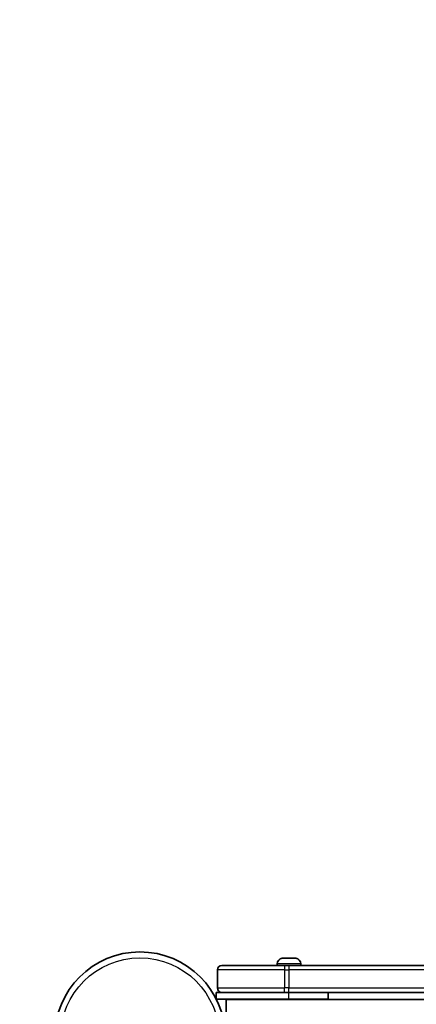
# Model space of a CAD drawing. Units: millimetres. Extents: x -45354 to 54646, y -49966 to 50034.
# Drawn here: x 6750 to 6928, y 1462 to 1901 of the extents above; entities that cross this region are included whole.
import ezdxf

# ---------------------------------------------------------------- set-up
doc = ezdxf.new("R2010")
doc.units = ezdxf.units.MM
doc.layers.add('Widoczne (ISO)', color=7, linetype='Continuous', lineweight=35)
doc.layers.add('Widoczne wąskie (ISO)', color=7, linetype='Continuous', lineweight=25)

msp = doc.modelspace()

# ---------------------------------------------------------------- linework, layer by layer
at = {"layer": 'Widoczne (ISO)'}
for p, q in [((6868.08, 1482.75), (6869.2, 1482.75)), ((6869.64, 1482.75), (6871.88, 1482.75)), ((6872.32, 1482.75), (6873.44, 1482.75)), ((6838.76, 1477.45), (6838.76, 1469.45)), ((6840.76, 1479.45), (6868.76, 1479.45)), ((6865.51, 1480.19), (6865.51, 1479.45)), ((6870.66, 1479.45), (6868.76, 1479.45)), ((6870.66, 1479.45), (6968.66, 1479.45)), ((6876.01, 1480.19), (6876.01, 1479.45)), ((6840.76, 1467.45), (6838.25, 1467.45)), ((6838.25, 1464.45), (6838.25, 1467.45)), ((6868.76, 1467.45), (6840.76, 1467.45)), ((6868.76, 1467.45), (6870.66, 1467.45)), ((6968.66, 1467.45), (6870.66, 1467.45)), ((6888.25, 1464.45), (6888.25, 1467.45)), ((6838.25, 1464.45), (6870.75, 1464.45)), ((6842.65, 1464.3), (6842.65, 1430.6)), ((6842.65, 1464.3), (7589.65, 1464.3)), ((6846.25, 1464.45), (6846.25, 1464.3)), ((6888.25, 1464.45), (6870.75, 1464.45))]:
    msp.add_line(p, q, dxfattribs=at)
for centre, radius in [((4646.45, 33.68), 50000), ((6804.2, 1447.45), 38.05)]:
    msp.add_circle(centre, radius, dxfattribs=at)
for centre, radius, start, end in [((6868.07, 1480.19), 2.56, 96.9552, 180), ((6873.45, 1480.19), 2.56, 0, 83.0448), ((6840.76, 1477.45), 2, 90, 180), ((6840.76, 1469.45), 2, 180, 270), ((6877.73, 1465.63), 22, 183.062, 183.4533), ((6863.79, 1465.63), 22, 356.5467, 356.938)]:
    msp.add_arc(centre, radius, start, end, dxfattribs=at)
for points in [[(6868.08, 1482.75), (6867.98, 1482.75), (6867.87, 1482.75), (6867.76, 1482.74)], [(6869.26, 1482.74), (6869.24, 1482.75), (6869.22, 1482.75), (6869.2, 1482.75)], [(6869.64, 1482.75), (6869.52, 1482.75), (6869.39, 1482.75), (6869.26, 1482.74)], [(6872.26, 1482.74), (6872.13, 1482.75), (6872, 1482.75), (6871.88, 1482.75)], [(6872.32, 1482.75), (6872.3, 1482.75), (6872.28, 1482.75), (6872.26, 1482.74)], [(6873.76, 1482.74), (6873.65, 1482.75), (6873.54, 1482.75), (6873.44, 1482.75)]]:
    msp.add_open_spline(points, degree=3, dxfattribs=at)
at = {"layer": 'Widoczne wąskie (ISO)'}
for p, q in [((6868.76, 1477.45), (6838.76, 1477.45)), ((6876.01, 1480.19), (6865.51, 1480.19)), ((6868.76, 1479.45), (6868.76, 1477.45)), ((6868.76, 1477.45), (6870.66, 1477.45)), ((6868.76, 1477.45), (6868.76, 1469.45)), ((6870.66, 1479.45), (6870.66, 1477.45)), ((6970.66, 1477.45), (6870.66, 1477.45)), ((6870.66, 1477.45), (6870.66, 1469.45)), ((6838.76, 1469.45), (6868.76, 1469.45)), ((6870.66, 1469.45), (6868.76, 1469.45)), ((6868.76, 1467.45), (6868.76, 1469.45)), ((6870.66, 1469.45), (6970.66, 1469.45)), ((6870.66, 1467.45), (6870.66, 1469.45)), ((6870.75, 1464.45), (6870.75, 1467.45)), ((6846.66, 1464.3), (6846.25, 1464.45)), ((6850.36, 1464.45), (6850.41, 1464.3))]:
    msp.add_line(p, q, dxfattribs=at)
msp.add_circle((6804.2, 1447.45), 35.4, dxfattribs=at)

doc.saveas('drawing.dxf')
